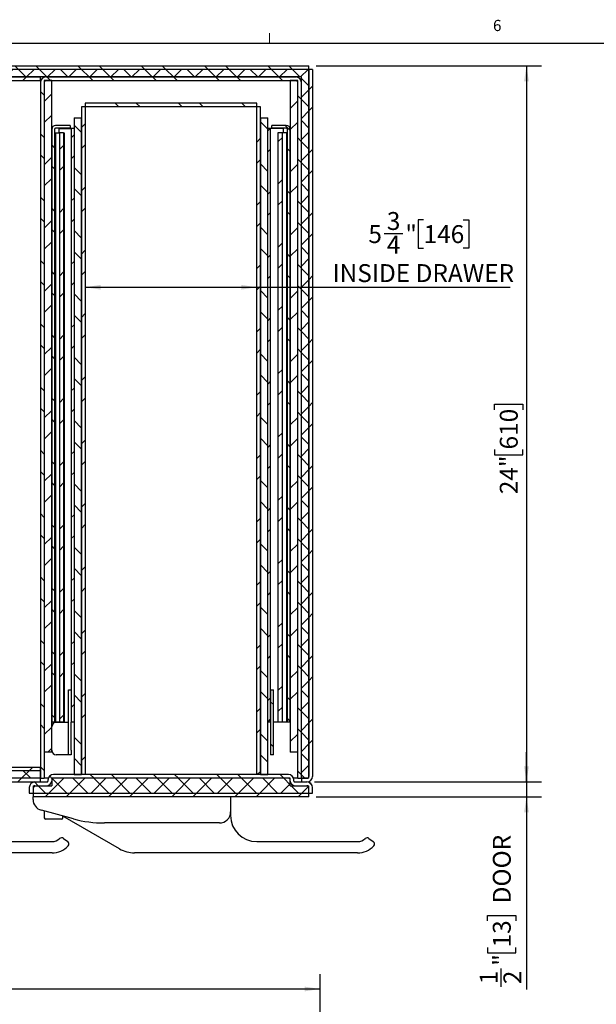
# Model space of a CAD drawing. Units: inches. Extents: x 1 to 135, y 1 to 86.
# Drawn here: x 28 to 47, y 53 to 86 of the extents above; entities that cross this region are included whole.
import ezdxf

# ---------------------------------------------------------------- set-up
doc = ezdxf.new("R2010")
doc.units = ezdxf.units.IN
doc.header["$LTSCALE"] = 4
doc.header["$MEASUREMENT"] = 0
doc.layers.add('DIM', color=12, linetype='Continuous')
doc.layers.add('TITLEBLOCK', color=7, linetype='Continuous')
doc.styles.add('SLDTEXTSTYLE2', font='TXT', dxfattribs={"width": 0.75})
doc.dimstyles.new('SLDDIMSTYLE0', dxfattribs={"dimtxt": 0.6, "dimasz": 0.52, "dimexe": 0, "dimexo": 0.0625, "dimgap": 0.15, "dimtad": 1, "dimdec": 6, "dimrnd": 1e-09, "dimzin": 12, "dimdsep": 46, "dimlunit": 5, "dimtxsty": 'SLDTEXTSTYLE2', "dimsah": 1, "dimcen": 0.09, "dimadec": 0, "dimazin": 3, "dimtfac": 1, "dimtdec": 6, "dimtofl": 0, "dimtmove": 0, "dimatfit": 3, "dimfxl": 1, "dimfrac": 2, "dimtolj": 1, "dimtzin": 12, "dimarcsym": 0})
doc.dimstyles.new('SLDDIMSTYLE1', dxfattribs={"dimtxt": 0.6, "dimasz": 0.52, "dimexe": 0, "dimexo": 0.0625, "dimgap": 0.15, "dimtad": 1, "dimdec": 6, "dimrnd": 1e-09, "dimzin": 12, "dimdsep": 46, "dimlunit": 5, "dimtxsty": 'SLDTEXTSTYLE2', "dimsah": 1, "dimcen": 0.09, "dimadec": 0, "dimazin": 3, "dimtfac": 1, "dimtdec": 6, "dimtmove": 0, "dimatfit": 0, "dimfxl": 1, "dimfrac": 2, "dimtolj": 1, "dimtzin": 12, "dimarcsym": 0})

# ---------------------------------------------------------------- blocks, each defined once
blk = doc.blocks.new('_D_7')
at = {"layer": 'DIM'}
for p, q in [((22.836, 55.258), (22.653, 55.258)), ((22.653, 55.258), (22.653, 54.305)), ((24.166, 55.258), (24.349, 55.258)), ((24.349, 55.258), (24.349, 54.305)), ((21.516, 54.796), (22.135, 54.796)), ((7.286, 50.435), (7.286, 54.45)), ((37.786, 50.435), (37.786, 54.45)), ((22.653, 54.305), (22.836, 54.305)), ((24.349, 54.305), (24.166, 54.305)), ((7.286, 53.95), (37.786, 53.95))]:
    blk.add_line(p, q, dxfattribs=at)
for points in [[(7.286, 53.95), (7.806, 53.87), (7.806, 54.03)], [(37.786, 53.95), (37.266, 54.03), (37.266, 53.87)]]:
    blk.add_solid(points, dxfattribs=at)
at = {"layer": 'DIM', "char_height": 0.6, "attachment_point": 1, "style": 'SLDTEXTSTYLE2'}
for s, insert in [('1', (21.604, 55.517)), ('"', (22.223, 55.079)), ('30', (20.541, 55.079)), ('775', (22.836, 55.079)), ('2', (21.604, 54.724))]:
    blk.add_mtext(s, dxfattribs=dict(at, insert=insert))
blk = doc.blocks.new('_D_19')
at = {"layer": 'DIM'}
for p, q in [((37.661, 84.887), (45.21, 84.887)), ((44.71, 84.887), (44.71, 60.887)), ((43.636, 73.359), (43.636, 73.542)), ((43.636, 73.542), (44.589, 73.542)), ((44.589, 73.542), (44.589, 73.359)), ((43.636, 72.029), (43.636, 71.846)), ((44.589, 71.846), (44.589, 72.029)), ((43.636, 71.846), (44.589, 71.846)), ((37.599, 60.887), (45.21, 60.887))]:
    blk.add_line(p, q, dxfattribs=at)
for points in [[(44.71, 84.887), (44.63, 84.367), (44.79, 84.367)], [(44.71, 60.887), (44.79, 61.407), (44.63, 61.407)]]:
    blk.add_solid(points, dxfattribs=at)
at = {"layer": 'DIM', "char_height": 0.6, "attachment_point": 1, "rotation": 90, "style": 'SLDTEXTSTYLE2'}
for s, insert in [('610', (43.815, 72.029)), ('24"', (43.815, 70.529))]:
    blk.add_mtext(s, dxfattribs=dict(at, insert=insert))
blk = doc.blocks.new('_D_20')
at = {"layer": 'DIM'}
for p, q in [((44.71, 60.887), (44.71, 61.887)), ((37.599, 60.887), (45.21, 60.887)), ((44.71, 60.887), (44.71, 60.387)), ((37.661, 60.387), (45.21, 60.387)), ((44.71, 60.387), (44.71, 53.934)), ((43.403, 56.229), (43.403, 56.411)), ((43.403, 56.411), (44.355, 56.411)), ((44.355, 56.411), (44.355, 56.229)), ((43.403, 55.342), (43.403, 55.159)), ((43.403, 55.159), (44.355, 55.159)), ((44.355, 55.159), (44.355, 55.342)), ((43.864, 54.022), (43.864, 54.641))]:
    blk.add_line(p, q, dxfattribs=at)
for points in [[(44.71, 60.887), (44.79, 61.407), (44.63, 61.407)], [(44.71, 60.387), (44.63, 59.867), (44.79, 59.867)]]:
    blk.add_solid(points, dxfattribs=at)
at = {"layer": 'DIM', "char_height": 0.6, "attachment_point": 1, "rotation": 90, "style": 'SLDTEXTSTYLE2'}
for s, insert in [('DOOR', (43.582, 56.819)), ('13', (43.582, 55.342)), ('"', (43.582, 54.729)), ('1', (43.144, 54.11)), ('2', (43.937, 54.11))]:
    blk.add_mtext(s, dxfattribs=dict(at, insert=insert))
blk = doc.blocks.new('_D_21')
at = {"layer": 'DIM'}
for p, q in [((41.259, 79.724), (41.076, 79.724)), ((41.076, 79.724), (41.076, 78.772)), ((42.589, 79.724), (42.772, 79.724)), ((42.772, 79.724), (42.772, 78.772)), ((39.939, 79.263), (40.558, 79.263)), ((41.076, 78.772), (41.259, 78.772)), ((42.772, 78.772), (42.589, 78.772)), ((29.911, 77.464), (35.661, 77.464)), ((35.661, 77.464), (44.158, 77.464))]:
    blk.add_line(p, q, dxfattribs=at)
for points in [[(29.911, 77.464), (30.431, 77.384), (30.431, 77.544)], [(35.661, 77.464), (35.141, 77.544), (35.141, 77.384)]]:
    blk.add_solid(points, dxfattribs=at)
at = {"layer": 'DIM', "char_height": 0.6, "attachment_point": 1, "style": 'SLDTEXTSTYLE2'}
for s, insert in [('3', (40.027, 79.984)), ('5', (39.407, 79.545)), ('"', (40.646, 79.545)), ('146', (41.259, 79.545)), ('4', (40.027, 79.19)), ('INSIDE DRAWER', (38.204, 78.238))]:
    blk.add_mtext(s, dxfattribs=dict(at, insert=insert))

msp = doc.modelspace()

# ---------------------------------------------------------------- hatches: boundary and pattern name
at = {"linetype": 'Continuous', "lineweight": 18}
h = msp.add_hatch(dxfattribs=at)
h.set_pattern_fill('ANSI32', scale=4, angle=90, style=0)
h.paths.add_polyline_path([(7.661238, 84.8872915), (7.661238, 84.7622915), (37.411238, 84.7622915), (37.411238, 84.8872915)], flags=0)
h = msp.add_hatch(dxfattribs=at)
h.set_pattern_fill('ANSI37', scale=4, style=0)
h.paths.add_polyline_path([(37.411238, 61.0122915), (37.411238, 84.7622915), (7.661238, 84.7622915), (7.661238, 61.0122915), (7.911238, 61.0122915), (7.911238, 84.5122915), (37.161238, 84.5122915), (37.161238, 61.0122915)], flags=0)
h = msp.add_hatch(dxfattribs=at)
h.set_pattern_fill('ANSI32', scale=4, style=0)
h.paths.add_polyline_path([(26.911238, 84.5122915), (26.911238, 84.3872915), (28.411238, 84.3872915), (28.411238, 84.5122915)], flags=0)
h = msp.add_hatch(dxfattribs=at)
h.set_pattern_fill('ANSI32', scale=4, angle=90, style=0)
edge = h.paths.add_edge_path(flags=0)
edge.add_arc((28.598738, 84.3247915), 0.1875, 90, 180)
edge.add_line((28.411238, 84.3247915), (28.411238, 61.0122915))
edge.add_line((28.411238, 61.0122915), (28.536238, 61.0122915))
edge.add_line((28.536238, 61.0122915), (28.536238, 84.3247915))
edge.add_arc((28.598738, 84.3247915), 0.0625, 90, 180, ccw=False)
edge.add_line((28.598738, 84.3872915), (36.973738, 84.3872915))
edge.add_arc((36.973738, 84.3247915), 0.0625, 0, 90, ccw=False)
edge.add_line((37.036238, 84.3247915), (37.036238, 61.0122915))
edge.add_line((37.036238, 61.0122915), (37.161238, 61.0122915))
edge.add_line((37.161238, 61.0122915), (37.161238, 84.3247915))
edge.add_arc((36.973738, 84.3247915), 0.1875, 0, 90)
edge.add_line((36.973738, 84.5122915), (28.598738, 84.5122915))
h = msp.add_hatch(dxfattribs=at)
h.set_pattern_fill('ANSI32', scale=4, style=0)
edge = h.paths.add_edge_path(flags=0)
edge.add_line((37.536238, 61.0747915), (37.536238, 84.7622915))
edge.add_line((37.536238, 84.7622915), (37.411238, 84.7622915))
edge.add_line((37.411238, 84.7622915), (37.411238, 61.0747915))
edge.add_arc((37.348738, 61.0747915), 0.0625, 270, 360, ccw=False)
edge.add_line((37.348738, 61.0122915), (37.161238, 61.0122915))
edge.add_line((37.161238, 61.0122915), (37.161238, 60.8872915))
edge.add_line((37.161238, 60.8872915), (37.348738, 60.8872915))
edge.add_arc((37.348738, 61.0747915), 0.1875, 270, 360)
h = msp.add_hatch(dxfattribs=at)
h.set_pattern_fill('ANSI32', scale=4, style=0)
h.paths.add_polyline_path([(28.536238, 61.8872915), (28.786238, 61.8872915), (28.786238, 84.3872915), (28.536238, 84.3872915)], flags=0)
h = msp.add_hatch(dxfattribs=at)
h.set_pattern_fill('ANSI32', scale=4, style=0)
h.paths.add_polyline_path([(36.786238, 61.8872915), (37.036238, 61.8872915), (37.036238, 84.3872915), (36.786238, 84.3872915)], flags=0)
h = msp.add_hatch(dxfattribs=at)
h.set_pattern_fill('ANSI32', scale=4, style=0)
h.paths.add_polyline_path([(29.911238, 61.1372915), (29.911238, 83.5122915), (29.786238, 83.5122915), (29.786238, 61.1372915)], flags=0)
h = msp.add_hatch(dxfattribs=at)
h.set_pattern_fill('ANSI32', scale=4, angle=90, style=0)
h.paths.add_polyline_path([(35.661238, 83.5122915), (35.661238, 83.6372915), (29.911238, 83.6372915), (29.911238, 83.5122915)], flags=0)
h = msp.add_hatch(dxfattribs=at)
h.set_pattern_fill('ANSI32', scale=4, style=0)
h.paths.add_polyline_path([(35.661238, 61.1372915), (35.786238, 61.1372915), (35.786238, 83.5122915), (35.661238, 83.5122915)], flags=0)
h = msp.add_hatch(dxfattribs=at)
h.set_pattern_fill('ANSI32', scale=4, angle=90, style=0)
edge = h.paths.add_edge_path(flags=0)
edge.add_line((28.919238, 82.7943915), (29.406238, 82.7943915))
edge.add_line((29.406238, 82.7943915), (29.406238, 82.8873915))
edge.add_line((29.406238, 82.8873915), (28.919238, 82.8873915))
edge.add_arc((28.919238, 82.7543915), 0.133, 90, 180)
edge.add_line((28.786238, 82.7543915), (28.786238, 62.8873915))
edge.add_line((28.786238, 62.8873915), (28.879238, 62.8873915))
edge.add_line((28.879238, 62.8873915), (28.879238, 82.7543915))
edge.add_arc((28.919238, 82.7543915), 0.04, 90, 180, ccw=False)
h = msp.add_hatch(dxfattribs=at)
h.set_pattern_fill('ANSI32', scale=4, angle=90, style=0)
h.paths.add_polyline_path([(29.786238, 83.1372915), (29.536238, 83.1372915), (29.536238, 61.1372915), (29.786238, 61.1372915)], flags=0)
h = msp.add_hatch(dxfattribs=at)
h.set_pattern_fill('ANSI32', scale=4, angle=90, style=0)
h.paths.add_polyline_path([(36.036238, 83.1372915), (35.786238, 83.1372915), (35.786238, 61.1372915), (36.036238, 61.1372915)], flags=0)
h = msp.add_hatch(dxfattribs=at)
h.set_pattern_fill('ANSI32', scale=4, angle=90, style=0)
edge = h.paths.add_edge_path(flags=0)
edge.add_line((36.166238, 82.7943915), (36.653238, 82.7943915))
edge.add_arc((36.653238, 82.7543915), 0.04, 0, 90, ccw=False)
edge.add_line((36.693238, 82.7543915), (36.693238, 62.8873915))
edge.add_line((36.693238, 62.8873915), (36.786238, 62.8873915))
edge.add_line((36.786238, 62.8873915), (36.786238, 82.7543915))
edge.add_arc((36.653238, 82.7543915), 0.133, 360, 450)
edge.add_line((36.653238, 82.8873915), (36.166238, 82.8873915))
edge.add_line((36.166238, 82.8873915), (36.166238, 82.7943915))
h = msp.add_hatch(dxfattribs=at)
h.set_pattern_fill('ANSI32', scale=4, style=0)
h.paths.add_polyline_path([(29.1863768, 62.8873415), (29.1863768, 82.6373415), (29.048301, 82.6373415), (29.048301, 62.8873415)], flags=0)
h = msp.add_hatch(dxfattribs=at)
h.set_pattern_fill('ANSI32', scale=4, style=0)
h.paths.add_polyline_path([(29.536238, 62.8872915), (29.536238, 82.7872915), (29.443238, 82.7872915), (29.443238, 62.8872915)], flags=0)
h = msp.add_hatch(dxfattribs=at)
h.set_pattern_fill('ANSI32', scale=4, style=0)
h.paths.add_polyline_path([(36.129238, 62.8872915), (36.129238, 82.7872915), (36.036238, 82.7872915), (36.036238, 62.8872915)], flags=0)
h = msp.add_hatch(dxfattribs=at)
h.set_pattern_fill('ANSI32', scale=4, style=0)
h.paths.add_polyline_path([(36.5241749, 62.8873415), (36.5241749, 82.6373415), (36.3860991, 82.6373415), (36.3860991, 62.8873415)], flags=0)
h = msp.add_hatch(dxfattribs=at)
h.set_pattern_fill('ANSI32', scale=4, angle=90, style=0)
h.paths.add_polyline_path([(36.129238, 61.7972915), (36.222238, 61.7972915), (36.222238, 63.9772915), (36.129238, 63.9772915)], flags=0)
h = msp.add_hatch(dxfattribs=at)
h.set_pattern_fill('ANSI32', scale=4, style=0)
h.paths.add_polyline_path([(26.911238, 61.3872915), (26.911238, 61.2622915), (28.411238, 61.2622915), (28.411238, 61.3872915)], flags=0)
h = msp.add_hatch(dxfattribs=at)
h.set_pattern_fill('ANSI37', scale=4, style=0)
h.paths.add_polyline_path([(26.911238, 61.0122915), (28.411238, 61.0122915), (28.411238, 61.2622915), (26.911238, 61.2622915)], flags=0)
h = msp.add_hatch(dxfattribs=at)
h.set_pattern_fill('ANSI32', scale=4, angle=90, style=0)
edge = h.paths.add_edge_path(flags=0)
edge.add_line((28.036238, 60.6997915), (28.036238, 60.5122915))
edge.add_line((28.036238, 60.5122915), (28.161238, 60.5122915))
edge.add_line((28.161238, 60.5122915), (28.161238, 60.6997915))
edge.add_arc((28.223738, 60.6997915), 0.0625, 90, 180, ccw=False)
edge.add_line((28.223738, 60.7622915), (28.629988, 60.7622915))
edge.add_arc((28.629988, 60.9185415), 0.15625, 270, 360)
edge.add_line((28.786238, 60.9185415), (28.786238, 60.9497915))
edge.add_arc((28.848738, 60.9497915), 0.0625, 90, 180, ccw=False)
edge.add_line((28.848738, 61.0122915), (36.723738, 61.0122915))
edge.add_arc((36.723738, 60.9497915), 0.0625, 0, 90, ccw=False)
edge.add_line((36.786238, 60.9497915), (36.786238, 60.9185415))
edge.add_arc((36.942488, 60.9185415), 0.15625, 180, 270)
edge.add_line((36.942488, 60.7622915), (37.348738, 60.7622915))
edge.add_arc((37.348738, 60.6997915), 0.0625, 0, 90, ccw=False)
edge.add_line((37.411238, 60.6997915), (37.411238, 60.5122915))
edge.add_line((37.411238, 60.5122915), (37.536238, 60.5122915))
edge.add_line((37.536238, 60.5122915), (37.536238, 60.6997915))
edge.add_arc((37.348738, 60.6997915), 0.1875, 0, 90)
edge.add_line((37.348738, 60.8872915), (36.942488, 60.8872915))
edge.add_arc((36.942488, 60.9185415), 0.03125, 180, 270, ccw=False)
edge.add_line((36.911238, 60.9185415), (36.911238, 60.9497915))
edge.add_arc((36.723738, 60.9497915), 0.1875, 0, 90)
edge.add_line((36.723738, 61.1372915), (28.848738, 61.1372915))
edge.add_arc((28.848738, 60.9497915), 0.1875, 90, 180)
edge.add_line((28.661238, 60.9497915), (28.661238, 60.9185415))
edge.add_arc((28.629988, 60.9185415), 0.03125, 270, 360, ccw=False)
edge.add_line((28.629988, 60.8872915), (28.223738, 60.8872915))
edge.add_arc((28.223738, 60.6997915), 0.1875, 90, 180)
h = msp.add_hatch(dxfattribs=at)
h.set_pattern_fill('ANSI32', scale=4, style=0)
h.paths.add_polyline_path([(26.911238, 61.0122915), (26.911238, 60.8872915), (28.411238, 60.8872915), (28.411238, 61.0122915)], flags=0)
h = msp.add_hatch(dxfattribs=at)
h.set_pattern_fill('ANSI37', scale=4, style=0)
h.paths.add_polyline_path([(28.161238, 60.7622915), (28.161238, 60.5122915), (37.411238, 60.5122915), (37.411238, 60.7622915), (36.786238, 60.7622915), (36.786238, 61.0122915), (28.786238, 61.0122915), (28.786238, 60.7622915)], flags=0)
h = msp.add_hatch(dxfattribs=at)
h.set_pattern_fill('ANSI32', scale=4, style=0)
h.paths.add_polyline_path([(37.411238, 60.3872915), (37.411238, 60.5122915), (28.161238, 60.5122915), (28.161238, 60.3872915)], flags=0)

# ---------------------------------------------------------------- linework, layer by layer
at = {"color": 7, "linetype": 'Continuous', "lineweight": 18}
msp.add_line((36.0915194, 85.6424028), (36.0915194, 85.9815997), dxfattribs=at)
at = {"color": 7, "linetype": 'Continuous', "lineweight": 25}
for p, q in [((7.6612383, 84.8872916), (37.4112376, 84.8872916)), ((37.4112376, 84.762292), (37.4112376, 84.8872916)), ((37.4112376, 84.762292), (7.6612383, 84.762292)), ((37.1612384, 84.5122916), (7.9112375, 84.5122916)), ((26.9112379, 84.5122916), (28.4112378, 84.5122916)), ((28.4112378, 84.387292), (28.4112378, 84.5122916)), ((28.5987378, 84.5122916), (36.9737384, 84.5122916)), ((37.1612384, 61.0122909), (37.1612384, 84.5122916)), ((37.4112376, 61.0122909), (37.4112376, 84.762292)), ((37.4112376, 84.762292), (37.4112376, 61.0747913)), ((37.5362384, 84.762292), (37.4112376, 84.762292)), ((37.5362384, 84.762292), (37.5362384, 61.0747913)), ((26.9112379, 84.387292), (28.4112378, 84.387292)), ((28.4112378, 84.387292), (28.4219614, 84.387292)), ((28.4112378, 84.3247916), (28.4112378, 61.0122909)), ((28.7862379, 84.387292), (28.536238, 84.387292)), ((28.536238, 84.387292), (28.536238, 61.8872918)), ((28.536238, 84.3247916), (28.536238, 61.0122909)), ((28.5987378, 84.387292), (36.9737384, 84.387292)), ((28.7862379, 61.8872918), (28.7862379, 84.387292)), ((36.7862384, 84.387292), (36.7862384, 61.8872918)), ((37.0362376, 84.387292), (36.7862384, 84.387292)), ((37.0362376, 61.8872918), (37.0362376, 84.387292)), ((37.0362376, 61.0122909), (37.0362376, 84.3247916)), ((37.1612384, 61.0122909), (37.1612384, 84.3247916)), ((29.911238, 83.5122911), (29.7862378, 83.5122911)), ((29.7862378, 83.5122911), (29.7862378, 61.1372917)), ((29.911238, 83.6372919), (29.911238, 83.5122911)), ((35.6612382, 83.6372919), (29.911238, 83.6372919)), ((35.6612382, 83.5122911), (29.911238, 83.5122911)), ((29.911238, 83.5122911), (29.911238, 61.1372917)), ((35.6612382, 83.5122911), (35.6612382, 83.6372919)), ((35.6612382, 61.1372917), (35.6612382, 83.5122911)), ((35.7862378, 83.5122911), (35.6612382, 83.5122911)), ((35.7862378, 61.1372917), (35.7862378, 83.5122911)), ((29.4062382, 82.8873915), (28.9192378, 82.8873915)), ((29.4062382, 82.8873915), (29.4062382, 82.7943918)), ((29.5362379, 83.137291), (29.5362379, 61.1372917)), ((29.5362379, 83.137291), (29.7862378, 83.137291)), ((29.7862378, 61.1372917), (29.7862378, 83.137291)), ((35.7862378, 83.137291), (36.0362383, 83.137291)), ((35.7862378, 83.137291), (35.7862378, 61.1372917)), ((36.0362383, 61.1372917), (36.0362383, 83.137291)), ((36.1662374, 82.7943918), (36.1662374, 82.8873915)), ((36.6532379, 82.8873915), (36.1662374, 82.8873915)), ((28.7862379, 82.754391), (28.7862379, 62.8873921)), ((28.8792381, 82.754391), (28.8792381, 62.8873921)), ((28.9162382, 82.6373412), (28.9162382, 62.8873416)), ((28.9162382, 82.6373412), (28.9737379, 82.6373412)), ((29.4062382, 82.7943918), (28.9192378, 82.7943918)), ((28.9737379, 82.6373412), (29.0483012, 82.6373412)), ((29.0202653, 82.7872909), (29.0202653, 82.6373412)), ((29.0202653, 82.7872909), (29.3396617, 82.7872909)), ((29.0483012, 82.6373412), (29.0483012, 62.8873416)), ((29.1863769, 82.6373412), (29.0483012, 82.6373412)), ((29.1863769, 82.6373412), (29.1863769, 62.8873416)), ((29.1863769, 82.6373412), (29.2012381, 82.6373412)), ((29.2012381, 82.6373412), (29.2012381, 62.8873416)), ((29.3396617, 82.7872909), (29.4283952, 82.7872909)), ((29.4283952, 82.7872909), (29.4432377, 82.7872909)), ((29.4432377, 82.7872909), (29.4432377, 62.8872911)), ((29.5362379, 82.7872909), (29.4432377, 82.7872909)), ((29.5362379, 82.7872909), (29.5362379, 62.8872911)), ((36.1292379, 82.7872909), (36.0362383, 82.7872909)), ((36.0362383, 62.8872911), (36.0362383, 82.7872909)), ((36.1292379, 62.8872911), (36.1292379, 82.7872909)), ((36.1440804, 82.7872909), (36.1292379, 82.7872909)), ((36.2328139, 82.7872909), (36.1440804, 82.7872909)), ((36.6532379, 82.7943918), (36.1662374, 82.7943918)), ((36.5522103, 82.7872909), (36.2328139, 82.7872909)), ((36.3712375, 82.6373412), (36.3712375, 62.8873416)), ((36.3860988, 82.6373412), (36.3712375, 82.6373412)), ((36.3860988, 62.8873416), (36.3860988, 82.6373412)), ((36.524175, 82.6373412), (36.3860988, 82.6373412)), ((36.524175, 62.8873416), (36.524175, 82.6373412)), ((36.5987383, 82.6373412), (36.524175, 82.6373412)), ((36.5522103, 82.7872909), (36.5522103, 82.6373412)), ((36.656238, 82.6373412), (36.5987383, 82.6373412)), ((36.656238, 82.6373412), (36.656238, 62.8873416)), ((36.6932375, 62.8873921), (36.6932375, 82.754391)), ((36.7862384, 62.8873921), (36.7862384, 82.754391)), ((28.8792381, 82.3873913), (28.9162382, 82.3873913)), ((36.6932375, 82.3873913), (36.656238, 82.3873913)), ((29.350238, 63.9772917), (29.4432377, 63.9772917)), ((29.350238, 61.9472919), (29.350238, 63.9772917)), ((36.1292379, 63.9772917), (36.1292379, 61.7972912)), ((36.1292379, 63.9772917), (36.2222376, 63.9772917)), ((36.2222376, 61.7972912), (36.2222376, 63.9772917)), ((28.8792381, 62.8873921), (28.7862379, 62.8873921)), ((28.8792381, 62.8873921), (28.9162382, 62.8873921)), ((28.9162382, 62.8873416), (28.9737379, 62.8873416)), ((29.0202653, 62.8872911), (28.936238, 62.8872911)), ((28.9737379, 62.8873416), (29.0483012, 62.8873416)), ((29.0202653, 62.8873416), (29.0202653, 62.8872911)), ((29.0202653, 62.8872911), (29.3396617, 62.8872911)), ((29.1863769, 62.8873416), (29.0483012, 62.8873416)), ((29.1863769, 62.8873416), (29.2012381, 62.8873416)), ((29.3396617, 62.8872911), (29.350238, 62.8872911)), ((29.5362379, 62.8872911), (29.4432377, 62.8872911)), ((29.4432377, 61.9472919), (29.4432377, 62.8872911)), ((36.1292379, 62.8872911), (36.0362383, 62.8872911)), ((36.2328139, 62.8872911), (36.2222376, 62.8872911)), ((36.5522103, 62.8872911), (36.2328139, 62.8872911)), ((36.3860988, 62.8873416), (36.3712375, 62.8873416)), ((36.524175, 62.8873416), (36.3860988, 62.8873416)), ((36.5987383, 62.8873416), (36.524175, 62.8873416)), ((36.5522103, 62.8873416), (36.5522103, 62.8872911)), ((36.656238, 62.8873416), (36.5987383, 62.8873416)), ((36.6932375, 62.8873921), (36.656238, 62.8873921)), ((36.7862384, 62.8873921), (36.6932375, 62.8873921)), ((28.7862379, 61.8872918), (28.536238, 61.8872918)), ((29.3002382, 61.7972912), (28.936238, 61.7972912)), ((29.350238, 61.7972912), (29.3002382, 61.7972912)), ((29.350238, 61.7972912), (29.350238, 61.9472919)), ((29.4432377, 61.7972912), (29.350238, 61.7972912)), ((29.4432377, 61.9472919), (29.4432377, 61.7972912)), ((36.2222376, 61.7972912), (36.1292379, 61.7972912)), ((37.0362376, 61.8872918), (36.7862384, 61.8872918)), ((26.9112379, 61.387291), (28.4112378, 61.387291)), ((28.4112378, 61.2622914), (28.4112378, 61.387291)), ((28.4112378, 61.2622914), (26.9112379, 61.2622914)), ((28.4112378, 61.0122909), (28.4112378, 61.2622914)), ((36.723738, 61.1372917), (28.8487377, 61.1372917)), ((29.5362379, 61.1372917), (29.7862378, 61.1372917)), ((29.911238, 61.1372917), (29.7862378, 61.1372917)), ((35.7862378, 61.1372917), (35.6612382, 61.1372917)), ((35.7862378, 61.1372917), (36.0362383, 61.1372917)), ((28.4112378, 61.0122909), (26.9112379, 61.0122909)), ((26.9112379, 60.8872913), (28.4112378, 60.8872913)), ((28.161238, 60.7622917), (28.7862379, 60.7622917)), ((28.161238, 60.7622917), (28.161238, 60.5122913)), ((28.1612521, 60.876573), (28.1612521, 60.8872913)), ((28.2237378, 60.8872913), (28.629988, 60.8872913)), ((28.2237378, 60.7622917), (28.629988, 60.7622917)), ((28.4112378, 60.8872913), (28.4112378, 61.0122909)), ((28.4112378, 61.0122909), (28.536238, 61.0122909)), ((28.6719612, 61.0122909), (28.536238, 61.0122909)), ((28.6612382, 60.9497917), (28.6612382, 60.9185415)), ((28.783081, 60.8872913), (28.7862379, 60.8872913)), ((28.7862379, 61.0122909), (28.7862379, 60.7622917)), ((36.7862384, 61.0122909), (28.7862379, 61.0122909)), ((28.7862379, 60.9497917), (28.7862379, 60.9185415)), ((36.723738, 61.0122909), (28.8487377, 61.0122909)), ((36.7862384, 60.7622917), (36.7862384, 61.0122909)), ((36.7862384, 60.9185415), (36.7862384, 60.9497917)), ((36.7893946, 60.8872913), (36.7862384, 60.8872913)), ((36.7862384, 60.7622917), (37.4112376, 60.7622917)), ((37.0362376, 61.0122909), (36.900515, 61.0122909)), ((36.911238, 60.9185415), (36.911238, 60.9497917)), ((36.9424882, 60.8872913), (37.3487384, 60.8872913)), ((36.9424882, 60.7622917), (37.3487384, 60.7622917)), ((37.0362376, 61.0122909), (37.1612384, 61.0122909)), ((37.4112376, 61.0122909), (37.1612384, 61.0122909)), ((37.1612384, 61.0122909), (37.1612384, 60.8872913)), ((37.1612384, 61.0122909), (37.3487384, 61.0122909)), ((37.1612384, 60.8872913), (37.3487384, 60.8872913)), ((37.4112376, 60.5122913), (37.4112376, 60.7622917)), ((37.5255143, 61.0122909), (37.5362384, 61.0122909)), ((28.0362378, 60.6997913), (28.0362378, 60.5122913)), ((28.0362378, 60.5122913), (28.161238, 60.5122913)), ((28.161238, 60.6997913), (28.161238, 60.5122913)), ((28.161238, 60.5122913), (37.4112376, 60.5122913)), ((28.161238, 60.5122913), (28.161238, 60.3872917)), ((37.4112376, 60.3872917), (28.161238, 60.3872917)), ((28.1612521, 60.3000389), (28.1612521, 60.3872917)), ((34.7862526, 60.3872917), (34.7862526, 59.887292)), ((37.4112376, 60.5122913), (37.4112376, 60.6997913)), ((37.4112376, 60.3872917), (37.4112376, 60.5122913)), ((37.4112376, 60.5122913), (37.5362384, 60.5122913)), ((37.5362384, 60.5122913), (37.5362384, 60.6997913)), ((29.5186112, 59.6485883), (28.4391951, 59.9378175)), ((28.5362521, 59.9118109), (28.5362521, 59.6872914)), ((29.161252, 59.6872914), (29.161252, 59.7443417)), ((31.0631758, 58.6462658), (29.161252, 59.7443417)), ((34.7862526, 59.887292), (34.7862526, 59.7622912)), ((29.1112521, 59.6372916), (28.586252, 59.6372916)), ((34.4112526, 59.5122919), (30.5538875, 59.5122919)), ((25.4112522, 58.8872915), (28.7968881, 58.8872915)), ((29.1772649, 58.9959491), (29.3229982, 58.8939055)), ((35.6612523, 58.8872915), (39.0468876, 58.8872915)), ((39.427265, 58.9959491), (39.5729984, 58.8939055)), ((28.7968881, 58.5122914), (21.3131759, 58.5122914)), ((39.0468876, 58.5122914), (31.563176, 58.5122914))]:
    msp.add_line(p, q, dxfattribs=at)
for centre, radius, start, end in [((28.598738, 84.3247915), 0.1875, 90, 180), ((36.973738, 84.3247915), 0.1875, 0, 90), ((28.598738, 84.3247915), 0.0625, 90, 180), ((36.973738, 84.3247915), 0.0625, 0, 90), ((28.919238, 82.7543915), 0.133, 90, 180), ((36.653238, 82.7543915), 0.133, 0, 90), ((28.919238, 82.7543915), 0.04, 90, 180), ((36.653238, 82.7543915), 0.04, 360, 90), ((28.936238, 62.7372915), 0.15, 90, 180), ((28.936238, 61.9472915), 0.15, 180, 270), ((28.848738, 60.9497915), 0.1875, 90, 180), ((36.723738, 60.9497915), 0.1875, 0, 90), ((37.348738, 61.0747915), 0.1875, 270, 0), ((37.348738, 61.0747915), 0.0625, 270, 0), ((28.223738, 60.6997915), 0.1875, 90, 180), ((28.223738, 60.6997915), 0.0625, 90, 180), ((28.629988, 60.9185415), 0.03125, 270, 360), ((28.629988, 60.9185415), 0.15625, 270, 360), ((28.848738, 60.9497915), 0.0625, 90, 180), ((36.723738, 60.9497915), 0.0625, 0, 90), ((36.942488, 60.9185415), 0.15625, 180, 270), ((36.942488, 60.9185415), 0.03125, 180, 270), ((37.348738, 60.6997915), 0.1875, 0, 90), ((37.348738, 60.6997915), 0.0625, 0, 90), ((28.5362521, 60.3000391), 0.375, 180, 255), ((34.4112521, 59.8872915), 0.375, 270, 0), ((35.6612521, 59.7622915), 0.875, 180, 270), ((28.5862521, 59.6872915), 0.05, 180, 270), ((29.1112521, 59.6872915), 0.05, 270, 0), ((30.5538875, 63.5122915), 4, 255, 270), ((28.7968881, 59.2622915), 0.375, 270, 312.84680253), ((28.7968881, 59.2622915), 0.75, 270, 316.1501169), ((29.1199073, 58.9140335), 0.1, 55, 132.84680253), ((29.2656403, 58.8119901), 0.1, 316.1501169, 55), ((39.0468881, 59.2622915), 0.375, 270, 312.84680253), ((39.0468881, 59.2622915), 0.75, 270, 316.1501169), ((39.3699073, 58.9140335), 0.1, 55, 132.84680253), ((39.5156403, 58.8119901), 0.1, 316.1501169, 55), ((31.5631759, 59.5122915), 1, 240, 270)]:
    msp.add_arc(centre, radius, start, end, dxfattribs=at)
at = {"layer": 'TITLEBLOCK'}
msp.add_line((2.0915194, 85.6424028), (134.0915194, 85.6424028), dxfattribs=at)

# ---------------------------------------------------------------- texts
at = {"color": 7, "linetype": 'Continuous', "lineweight": 0, "insert": (43.5861676, 86.4227843), "char_height": 0.375, "attachment_point": 1, "style": 'SLDTEXTSTYLE2'}
msp.add_mtext('6', dxfattribs=at)

# ---------------------------------------------------------------- dimensions: what is measured, and where the dimension line sits
at = {"layer": 'DIM'}
dim = msp.add_linear_dim(base=(44.7104647, 60.8872915), p1=(37.411238, 84.8872915), p2=(37.348738, 60.8872915), angle=90, dimstyle='SLDDIMSTYLE0', dxfattribs=at)
dim.commit()
dim.dimension.update_dxf_attribs({"geometry": '_D_19', "text_midpoint": (44.7104647, 72.1267508), "dimtype": 160})
dim = msp.add_linear_dim(base=(35.661238, 77.4642993), p1=(29.911238, 83.5122915), p2=(35.661238, 83.5122915), text='<>\\PINSIDE DRAWER', dimstyle='SLDDIMSTYLE0', dxfattribs=at)
dim.commit()
dim.dimension.update_dxf_attribs({"geometry": '_D_21', "text_midpoint": (41.1809371, 77.4642993), "dimtype": 160})
dim = msp.add_linear_dim(base=(44.7104647, 60.3872915), p1=(37.348738, 60.8872915), p2=(37.411238, 60.3872915), angle=90, text='<> DOOR', dimstyle='SLDDIMSTYLE1', dxfattribs=at)
dim.commit()
dim.dimension.update_dxf_attribs({"geometry": '_D_20', "text_midpoint": (44.7104647, 56.6102765), "dimtype": 160})
dim = msp.add_linear_dim(base=(37.7862385, 53.9501146), p1=(7.2862375, 50.1847631), p2=(37.7862385, 50.1847631), dimstyle='SLDDIMSTYLE0', dxfattribs=at)
dim.commit()
dim.dimension.update_dxf_attribs({"geometry": '_D_7', "text_midpoint": (22.536238, 53.9501146), "dimtype": 160})

doc.saveas('drawing.dxf')
